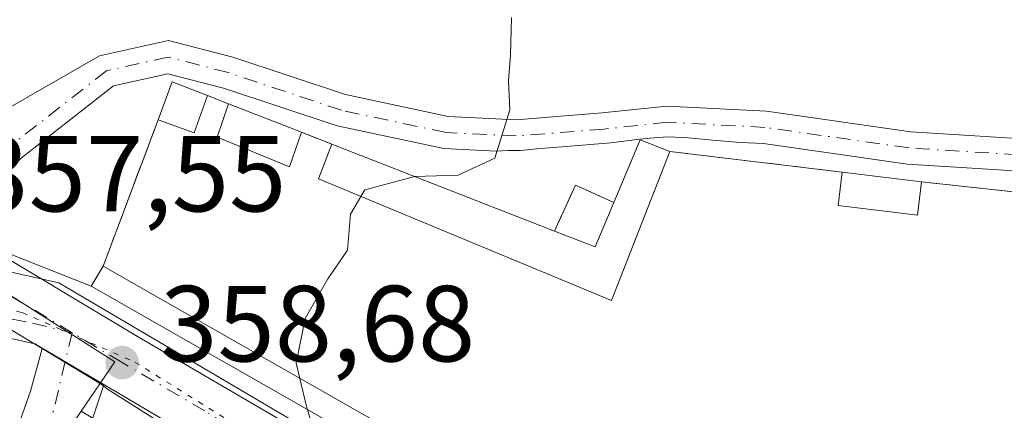
# Model space of a CAD drawing. Units: metres. Extents: x 587446 to 590905, y 4691967 to 4694324.
# Drawn here: x 587493 to 587584, y 4692168 to 4692204 of the extents above; entities that cross this region are included whole.
import ezdxf

# ---------------------------------------------------------------- set-up
doc = ezdxf.new("R2010")
doc.units = ezdxf.units.M
doc.header["$MEASUREMENT"] = 0
for name, pattern in [('DGN Style 3', [2.307223458686699, 1.648016756204785, -0.6592067024819142]), ('DGN Style 4', [2.6384748266838614, 1.318413404963828, -0.6592067024819142, 0.001648016756204785, -0.6592067024819142]), ('DGN Style 5', [1.1536117293433497, 0.4944050268614355, -0.6592067024819142])]:
    doc.linetypes.add(name, pattern=pattern)
for name, color, linetype, lineweight in [('Carretera de calzada única Cxs', 7, 'Continuous', 13), ('Carretera de calzada única eje', 7, 'DGN Style 4', 0), ('Cementerio Cxs', 135, 'Continuous', 0), ('Comarca CxS', 21, 'Continuous', 0), ('Comunidad Autónoma CxS', 142, 'Continuous', 0), ('Cultivos leñosos CxS', 92, 'Continuous', 0), ('Curva de nivel normal', 30, 'Continuous', 0), ('Edificación ligera Cxs', 1, 'Continuous', 0), ('Matorral CxS', 135, 'Continuous', 0), ('Municipio CxS', 4, 'Continuous', 0), ('Muro lineal', 1, 'DGN Style 3', 13), ('Núcleo urbano CxS', 7, 'Continuous', 0), ('Pista pavimentada Cxs', 135, 'Continuous', 0), ('Pista pavimentada eje', 135, 'DGN Style 4', 0), ('Provincia CxS', 1, 'Continuous', 0), ('Punto de cota en terreno', 7, 'Continuous', 0), ('Rótulo de punto de cota en terreno', 7, 'Continuous', 0), ('Vía pecuaria CxS', 92, 'Continuous', 13), ('Vía pecuaria eje', 92, 'DGN Style 5', 0), ('Vía urbana eje', 4, 'DGN Style 4', 0)]:
    doc.layers.add(name, color=color, linetype=linetype, lineweight=lineweight)
doc.styles.add('Style-Arial', font='txt')

# ---------------------------------------------------------------- blocks, each defined once
blk = doc.blocks.new('5PATER')
at = {"layer": 'Matorral CxS', "linetype": 'Continuous', "lineweight": 0}
h = blk.add_hatch(color=51, dxfattribs=at)
edge = h.paths.add_edge_path()
edge.add_ellipse((0, 0), major_axis=(-0.1095731443231308, -0.1110710700762829), ratio=0.9994222409660322, start_angle=0, end_angle=360)

msp = doc.modelspace()

# ---------------------------------------------------------------- linework, layer by layer
at = {"layer": 'Carretera de calzada única Cxs', "color": 7, "linetype": 'Continuous', "lineweight": 13, "extrusion": (-0.1792225506764752, -0.1970985246200664, 0.9638627749434104), "elevation": -1029767.450514672, "flags": 128}
msp.add_lwpolyline([(-2722038.419588979, 3727160.899710488), (-2722044.668386241, 3727159.615172253), (-2722045.503378899, 3727159.291597746)], dxfattribs=at)
at = {"layer": 'Carretera de calzada única Cxs', "color": 7, "linetype": 'Continuous', "lineweight": 13, "extrusion": (-0.06625742616950285, 0.02099693767039287, 0.9975816167541675), "elevation": 59952.80537473803, "flags": 128}
msp.add_lwpolyline([(-4650425.706597211, -855329.7263255721), (-4650424.22062512, -855323.5166829411), (-4650424.121572405, -855323.2778505323)], dxfattribs=at)
at = {"layer": 'Carretera de calzada única Cxs', "color": 7, "linetype": 'Continuous', "lineweight": 13}
for points in [[(587593.0502000004, 4692109.370100001, 372.0013999999938), (587565.7501999997, 4692128.5701, 364.1203999999998), (587545.7100999998, 4692141.630100001, 362.3885000000009), (587523.3901000004, 4692155.470100001, 360.6328999999969), (587500.7501999997, 4692169.8101, 358.7623000000021), (587500.4573999997, 4692170.0569, 358.7388999999966), (587500.2602000004, 4692170.223300001, 358.722299999994), (587494.8039999995, 4692173.5112, 358.2906999999978), (587489.3476999998, 4692176.799100001, 357.9484999999986), (587488.5202000003, 4692177.130100001, 357.8622999999934), (587477.4049000005, 4692183.786599999, 357.0577000000048), (587471.8739999998, 4692187.098900001, 356.8845000000001), (587471.7916000001, 4692193.693, 356.6986999999936), (587471.8283000002, 4692193.6711, 356.7007000000012), (587478.9735000003, 4692189.3906, 357.0973999999987), (587486.4200999998, 4692184.9301, 357.5307999999932), (587497.5500999996, 4692178.2601, 359.395399999994), (587503.6301999995, 4692174.620100001, 359.9009999999981), (587518.9601999996, 4692165.6801, 361.4888000000064), (587528.5701000001, 4692159.720100001, 361.9719000000041), (587543.0102000004, 4692150.6801, 362.7764000000025), (587557.3901000004, 4692141.380100001, 363.3203999999969), (587569.7001, 4692132.840100001, 364.5001000000047), (587585.4703000002, 4692122.100099999, 365.7440000000061)], [(587486.4200999998, 4692184.9301, 357.5307999999932), (587497.5500999996, 4692178.2601, 359.395399999994), (587503.6301999995, 4692174.620100001, 359.9009999999981), (587518.9601999996, 4692165.6801, 361.4888000000064), (587528.5701000001, 4692159.720100001, 361.9719000000041), (587543.0102000004, 4692150.6801, 362.7764000000025), (587557.3901000004, 4692141.380100001, 363.3203999999969), (587569.7001, 4692132.840100001, 364.5001000000047), (587585.4703000002, 4692122.100099999, 365.7440000000061), (587597.0201000003, 4692114.0001, 366.6903000000021), (587615.4600999998, 4692099.7401, 368.1679000000004), (587625.2801000001, 4692092.0001, 368.8197999999975), (587638.2801000001, 4692081.630100001, 369.840400000001), (587653.7600999996, 4692068.860099999, 370.6971999999951), (587669.7701000003, 4692056.300100001, 371.8133999999991), (587683.7500999998, 4692045.6801, 372.8307999999961), (587697.2401999999, 4692034.1501, 373.7200000000012), (587708.1801000005, 4692023.940099999, 374.4437999999937), (587718.1002000002, 4692014.280099999, 375.164300000004), (587725.3902000003, 4692006.9901, 375.6346999999951), (587732.4101, 4691999.440099999, 376.0369000000064)], [(587748.3768999996, 4691970.8038, 377.5562999999966), (587734.9700999996, 4691987.5701, 376.7065000000002), (587718.9801000003, 4692005.1501, 375.9781999999978), (587693.4401000004, 4692030.030099999, 374.1922999999952), (587680.2301000003, 4692041.3101, 373.2434000000067), (587635.0702000001, 4692076.040100001, 373.126099999994), (587593.0502000004, 4692109.370100001, 372.0013999999938), (587565.7501999997, 4692128.5701, 364.1203999999998), (587545.7100999998, 4692141.630100001, 362.3885000000009), (587523.3901000004, 4692155.470100001, 360.6328999999969), (587500.7501999997, 4692169.8101, 358.7623000000021), (587500.4573999997, 4692170.0569, 358.7388999999966)]]:
    msp.add_polyline3d(points, dxfattribs=at)
at = {"layer": 'Carretera de calzada única eje', "color": 7, "linetype": 'DGN Style 4', "lineweight": 0, "extrusion": (0.513449270903497, 0.8580978443637713, 0.006159196937618403), "elevation": 4327997.641375371, "flags": 128}
msp.add_lwpolyline([(1905099.546288473, -26298.67645295092), (1905110.889204901, -26299.78847404376), (1905119.551258398, -26300.24078262317)], dxfattribs=at)
at = {"layer": 'Carretera de calzada única eje', "color": 7, "linetype": 'DGN Style 4', "lineweight": 0}
msp.add_polyline3d([(587589.2600999996, 4692115.7301, 366.350099999996), (587575.6101000002, 4692125.3301, 364.7409000000043), (587567.7200999996, 4692130.710100001, 364.1040999999968), (587561.5701000001, 4692134.970100001, 363.5494999999937), (587551.5500999996, 4692141.5001, 362.6589999999997), (587544.3601000002, 4692146.1501, 362.1515000000072), (587533.2001, 4692153.0701, 361.3794999999955), (587525.9801000003, 4692157.590100001, 360.7522999999928), (587521.1700999998, 4692160.5701, 360.7023000000045), (587509.8501000004, 4692167.7401, 359.6322999999975), (587502.1901000004, 4692172.210100001, 358.9986000000063), (587497.5800999999, 4692174.970100001, 358.8122000000003)], dxfattribs=at)
at = {"layer": 'Cementerio Cxs', "color": 135, "linetype": 'Continuous', "lineweight": 0, "extrusion": (0.06553143731533108, 0.3847944394217954, 0.9206730527790272), "elevation": 1844362.992950884, "flags": 128}
msp.add_lwpolyline([(208583.5923765957, -4349330.054542021), (208582.9116423198, -4349334.058798489), (208579.453445652, -4349333.288177666)], dxfattribs=at)
at = {"layer": 'Cementerio Cxs', "color": 135, "linetype": 'Continuous', "lineweight": 0, "extrusion": (-0.01076511324812269, 0.004239111949001522, 0.9999330688934329), "elevation": 13925.9822172407, "flags": 128}
msp.add_lwpolyline([(587479.9400029293, 4692180.055894087), (587481.8701494572, 4692179.295887259)], dxfattribs=at)
at = {"layer": 'Cementerio Cxs', "color": 135, "linetype": 'Continuous', "lineweight": 0, "extrusion": (-0.1163216966285365, 0.04532237956211919, 0.9921769725226877), "elevation": 144678.1781378132, "flags": 128}
msp.add_lwpolyline([(-4585347.585425056, -1146966.072338412), (-4585347.585425056, -1146958.770952773)], dxfattribs=at)
at = {"layer": 'Cementerio Cxs', "color": 135, "linetype": 'Continuous', "lineweight": 0, "extrusion": (-0.01977257141453799, -0.05257177811196453, 0.9984213807635549), "elevation": -257932.9499483879, "flags": 128}
msp.add_lwpolyline([(-1101899.719715683, 4591405.911470354), (-1101899.719715683, 4591420.421736545)], dxfattribs=at)
at = {"layer": 'Cementerio Cxs', "color": 135, "linetype": 'Continuous', "lineweight": 0, "extrusion": (-0.1123145957772949, 0.04381065798364132, 0.992706430835634), "elevation": 139939.3259888334, "flags": 128}
msp.add_lwpolyline([(-4584904.399083672, -1149316.019623467), (-4584904.399083672, -1149312.970438369)], dxfattribs=at)
at = {"layer": 'Cementerio Cxs', "color": 135, "linetype": 'Continuous', "lineweight": 0, "extrusion": (-0.1370426038079293, 0.2862391179576702, 0.9483071718026591), "elevation": 1262913.396185814, "flags": 128}
msp.add_lwpolyline([(-2556164.044847432, -3772652.500121689), (-2556168.736888899, -3772656.900571566), (-2556170.750891343, -3772654.621097566)], dxfattribs=at)
at = {"layer": 'Cementerio Cxs', "color": 135, "linetype": 'Continuous', "lineweight": 0, "extrusion": (-0.109984425646474, 0.04295849715259441, 0.993004528508106), "elevation": 137309.9563519009, "flags": 128}
msp.add_lwpolyline([(-4584385.329420227, -1151698.222190224), (-4584385.329420227, -1151675.939982951)], dxfattribs=at)
at = {"layer": 'Cementerio Cxs', "color": 135, "linetype": 'Continuous', "lineweight": 0, "extrusion": (-0.06985671985318563, 0.008365287456123447, 0.997521959987413), "elevation": -1430.770780680476, "flags": 128}
msp.add_lwpolyline([(-4728766.483010702, 25446.92744511401), (-4728766.483010701, 25463.03130455757)], dxfattribs=at)
at = {"layer": 'Cementerio Cxs', "color": 135, "linetype": 'Continuous', "lineweight": 0, "extrusion": (-0.07068607168362484, 0.008547636370668781, 0.9974619878383398), "elevation": -1062.478192383482, "flags": 128}
msp.add_lwpolyline([(-4728792.840711257, 20000.11729190138), (-4728792.840711257, 20007.549771477)], dxfattribs=at)
at = {"layer": 'Cementerio Cxs', "color": 135, "linetype": 'Continuous', "lineweight": 0, "extrusion": (-0.08954606581339493, 0.00998155503893859, 0.9959326637159501), "elevation": -5416.502392861279, "flags": 128}
msp.add_lwpolyline([(-4728400.156233402, 63920.14786885428), (-4728400.156233402, 63929.57399268611)], dxfattribs=at)
at = {"layer": 'Cementerio Cxs', "color": 135, "linetype": 'Continuous', "lineweight": 0, "extrusion": (-0.2027796482554838, 0.4245894451546982, 0.8823855264659591), "elevation": 1873431.378471905, "flags": 128}
msp.add_lwpolyline([(-2552336.819160143, -3512496.544506304), (-2552340.392325254, -3512499.948135741), (-2552342.919530809, -3512496.583398854)], dxfattribs=at)
at = {"layer": 'Cementerio Cxs', "color": 135, "linetype": 'Continuous', "lineweight": 0, "extrusion": (-0.1316837877546902, -0.1019778313677549, 0.9860324041085605), "elevation": -555507.452455784, "flags": 128}
msp.add_lwpolyline([(-3350055.722248604, 3290903.529306705), (-3350105.12082635, 3290882.731195908), (-3350105.916120957, 3290884.753968289)], dxfattribs=at)
at = {"layer": 'Cementerio Cxs', "color": 135, "linetype": 'Continuous', "lineweight": 0}
msp.add_polyline3d([(587600.0301000001, 4692118.170100001, 367.6269000000029), (587574.0100999996, 4692136.0801, 366.5035000000062), (587573.3501000004, 4692136.550100001, 366.524900000004), (587567.4600999998, 4692140.8301, 364.880799999999), (587566.8901000004, 4692141.140100001, 364.8405000000057), (587545.8000999996, 4692152.780099999, 363.4453999999969), (587499.3400999998, 4692179.280099999, 359.9814000000042), (587500.4301000005, 4692181.130100001, 360.318299999999), (587505.5301000001, 4692194.690099999, 361.1333000000013), (587506.8201000001, 4692198.210100001, 359.5703000000067), (587510.1101000002, 4692196.9301, 359.8711000000039), (587512.0401, 4692196.170100001, 359.8950999999943), (587518.7901, 4692193.540100001, 360.8065999999963), (587521.6101000002, 4692192.440099999, 361.1741999999941), (587542.2200999996, 4692184.390100001, 363.8052000000025), (587544.1501000002, 4692188.640100001, 362.2036999999983), (587547.7100999998, 4692187.050100001, 363.7869000000064), (587550.1401000004, 4692192.840100001, 362.3904000000039), (587552.8901000004, 4692191.7601, 363.1138000000064), (587568.8400999998, 4692189.850099999, 364.2467999999935), (587576.2001, 4692188.960100001, 364.7759999999981), (587585.5301000001, 4692187.920100001, 365.6252999999998)], dxfattribs=at)
at = {"layer": 'Comarca CxS', "color": 21, "linetype": 'Continuous', "lineweight": 0}
msp.add_3dface([(590905.0800006777, 4692011.089983064), (587474.6200006536, 4691967.309983061), (587445.7200006527, 4694280.469983038), (590875.0400006792, 4694324.24998304)], dxfattribs=at)
at = {"layer": 'Comunidad Autónoma CxS', "color": 142, "linetype": 'Continuous', "lineweight": 0}
msp.add_3dface([(590905.0800006777, 4692011.089983064), (587474.6200006536, 4691967.309983061), (587445.7200006527, 4694280.469983038), (590875.0400006792, 4694324.24998304)], dxfattribs=at)
at = {"layer": 'Cultivos leñosos CxS', "color": 92, "linetype": 'Continuous', "lineweight": 0, "extrusion": (-0.04819254413077698, 0.01909505762855829, 0.9986555249255697), "elevation": 61642.03073666773, "flags": 128}
msp.add_lwpolyline([(-4578648.246020243, -1180653.13105954), (-4578648.246020243, -1180628.010324709)], dxfattribs=at)
at = {"layer": 'Cultivos leñosos CxS', "color": 92, "linetype": 'Continuous', "lineweight": 0}
for points in [[(587585.5301000001, 4692187.920100001, 364.2551999999997), (587576.2001, 4692188.960100001, 363.5534999999945), (587568.8400999998, 4692189.850099999, 362.8858000000037), (587552.8901000004, 4692191.7601, 361.7982000000048), (587550.1401000004, 4692192.840100001, 361.258799999996), (587547.7100999998, 4692187.050100001, 361.5396999999939), (587544.1501000002, 4692188.640100001, 360.6873000000051), (587542.2200999996, 4692184.390100001, 360.7600999999996), (587521.6102, 4692192.440099999, 358.6640999999945), (587518.7901, 4692193.540100001, 358.3972000000067), (587512.0401, 4692196.170100001, 357.9771999999939), (587510.1101000002, 4692196.9301, 357.8935999999958), (587506.8201000001, 4692198.210100001, 357.7841999999946), (587505.5301000001, 4692194.690099999, 357.9260999999969), (587500.4301000005, 4692181.130100001, 358.224000000002), (587499.3400999998, 4692179.280099999, 358.1664000000019), (587476.0171999997, 4692188.521199999, 356.8641999999964), (587474.9016000004, 4692189.2315, 356.7920000000013), (587471.8267999999, 4692190.878599999, 356.6230999999971), (587468.2769999999, 4692475.001, 366.2004000000015)], [(587585.5301000001, 4692187.920100001, 364.2551999999997), (587576.2001, 4692188.960100001, 363.5534999999945), (587568.8400999998, 4692189.850099999, 362.8858000000037), (587552.8901000004, 4692191.7601, 361.7982000000048), (587550.1401000004, 4692192.840100001, 361.258799999996), (587547.7100999998, 4692187.050100001, 361.5396999999939), (587544.1501000002, 4692188.640100001, 360.6873000000051), (587542.2200999996, 4692184.390100001, 360.7600999999996), (587521.6102, 4692192.440099999, 358.6640999999945), (587518.7901, 4692193.540100001, 358.3972000000067), (587512.0401, 4692196.170100001, 357.9771999999939), (587510.1101000002, 4692196.9301, 357.8935999999958), (587506.8201000001, 4692198.210100001, 357.7841999999946), (587505.5301000001, 4692194.690099999, 357.9260999999969), (587500.4301000005, 4692181.130100001, 358.224000000002), (587499.3400999998, 4692179.280099999, 358.1664000000019)]]:
    msp.add_polyline3d(points, dxfattribs=at)
at = {"layer": 'Curva de nivel normal', "color": 30, "linetype": 'Continuous', "lineweight": 0, "elevation": 360, "flags": 128}
for points in [[(587529.2794000005, 4692189.444499999), (587529.2999999998, 4692189.450099999), (587533.3099999996, 4692189.5701), (587536.7000000002, 4692191.130100001), (587538.0800000001, 4692195.620100001), (587537.9500000002, 4692198.3101), (587538.1500000004, 4692200.690099999), (587538.2300000004, 4692204.1801)], [(587529.2794000005, 4692189.444499999), (587524.6500000004, 4692188.200099999), (587524.2925000004, 4692187.5888)], [(587524.2925000004, 4692187.5888), (587523.3399999999, 4692185.960100001), (587523.0700000003, 4692182.620100001), (587521.25, 4692179.960100001), (587519.1399999997, 4692176.300100001), (587518.2999999998, 4692172.1501), (587518.6407000005, 4692170.746400001)], [(587518.6407000005, 4692170.746400001), (587519.2999999998, 4692168.030099999), (587519.3476999998, 4692167.868100001)], [(587519.3476999998, 4692167.868100001), (587519.9500000002, 4692165.8201), (587518.1600000003, 4692161.970100001), (587516.8899999997, 4692156.630100001), (587514.2199999997, 4692152.460100001), (587509.4199999999, 4692150.0801), (587504.9900000002, 4692151.100099999), (587500.4199999999, 4692152.270099999), (587496.29, 4692152.4001), (587491.5300000003, 4692151.4301), (587484.7000000002, 4692147.4101), (587476.9900000002, 4692141.5001), (587473.4100000003, 4692140.100099999), (587472.4698000001, 4692139.414999999)]]:
    msp.add_lwpolyline(points, dxfattribs=at)
at = {"layer": 'Edificación ligera Cxs', "color": 1, "linetype": 'Continuous', "lineweight": 0, "extrusion": (0.06553143731533108, 0.3847944394217954, 0.9206730527790272), "elevation": 1844362.992950884, "flags": 128}
msp.add_lwpolyline([(208583.5923765957, -4349330.054542021), (208582.9116423198, -4349334.058798489), (208579.453445652, -4349333.288177666)], dxfattribs=at)
at = {"layer": 'Edificación ligera Cxs', "color": 1, "linetype": 'Continuous', "lineweight": 0, "extrusion": (0.03645313748513952, 0.4329765670149388, 0.9006677862472088), "elevation": 2053352.029677089, "flags": 128}
msp.add_lwpolyline([(-191786.426114643, -4255448.707104333), (-191785.4799243491, -4255444.774614077), (-191782.050186114, -4255445.802212192)], dxfattribs=at)
at = {"layer": 'Edificación ligera Cxs', "color": 1, "linetype": 'Continuous', "lineweight": 0, "extrusion": (-0.1163216966285365, 0.04532237956211919, 0.9921769725226877), "elevation": 144678.1781378132, "flags": 128}
msp.add_lwpolyline([(-4585347.585425056, -1146966.072338412), (-4585347.585425056, -1146958.770952773)], dxfattribs=at)
at = {"layer": 'Edificación ligera Cxs', "color": 1, "linetype": 'Continuous', "lineweight": 0, "elevation": 364.5614999999963, "flags": 128}
msp.add_lwpolyline([(587552.8901000004, 4692191.7601), (587547.4801000003, 4692177.970100001), (587520.3601000002, 4692189.220100001), (587521.6101000002, 4692192.440099999), (587542.2200999996, 4692184.390100001), (587545.9801000003, 4692182.920100001), (587547.7100999998, 4692187.050100001), (587550.1401000004, 4692192.840100001)], close=True, dxfattribs=at)
at = {"layer": 'Edificación ligera Cxs', "color": 1, "linetype": 'Continuous', "lineweight": 0, "extrusion": (-0.1370426038079293, 0.2862391179576702, 0.9483071718026591), "elevation": 1262913.396185814, "flags": 128}
msp.add_lwpolyline([(-2556164.044847432, -3772652.500121689), (-2556168.736888899, -3772656.900571566), (-2556170.750891343, -3772654.621097566)], dxfattribs=at)
at = {"layer": 'Edificación ligera Cxs', "color": 1, "linetype": 'Continuous', "lineweight": 0, "extrusion": (-0.109984425646474, 0.04295849715259441, 0.993004528508106), "elevation": 137309.9563519009, "flags": 128}
msp.add_lwpolyline([(-4584385.329420227, -1151698.222190224), (-4584385.329420227, -1151675.939982951)], dxfattribs=at)
at = {"layer": 'Edificación ligera Cxs', "color": 1, "linetype": 'Continuous', "lineweight": 0, "extrusion": (-0.07068607168362484, 0.008547636370668781, 0.9974619878383398), "elevation": -1062.478192383482, "flags": 128}
msp.add_lwpolyline([(-4728792.840711257, 20000.11729190138), (-4728792.840711257, 20007.549771477)], dxfattribs=at)
at = {"layer": 'Edificación ligera Cxs', "color": 1, "linetype": 'Continuous', "lineweight": 0, "extrusion": (-0.1063461632031947, 0.2261502912091147, 0.9682698690747288), "elevation": 999008.267013828, "flags": 128}
msp.add_lwpolyline([(-2528416.146630619, -3869224.032716117), (-2528418.923649677, -3869221.00638916), (-2528422.246685755, -3869224.105943385)], dxfattribs=at)
at = {"layer": 'Edificación ligera Cxs', "color": 1, "linetype": 'Continuous', "lineweight": 0, "extrusion": (-0.1316837877546902, -0.1019778313677549, 0.9860324041085605), "elevation": -555507.452455784, "flags": 128}
msp.add_lwpolyline([(-3350055.722248604, 3290903.529306705), (-3350105.12082635, 3290882.731195908), (-3350105.916120957, 3290884.753968289)], dxfattribs=at)
at = {"layer": 'Edificación ligera Cxs', "color": 1, "linetype": 'Continuous', "lineweight": 0, "extrusion": (-0.0507348099331455, 0.02892889248675611, 0.9982930923534117), "elevation": 106292.5840542225, "flags": 128}
msp.add_lwpolyline([(-4367121.174825113, -1810711.234248211), (-4367121.174825113, -1810657.683848995)], dxfattribs=at)
at = {"layer": 'Edificación ligera Cxs', "color": 1, "linetype": 'Continuous', "lineweight": 0}
for points in [[(587518.7901, 4692193.540100001, 360.8065999999963), (587517.6801000005, 4692190.3301, 361.1505999999936), (587510.9901000002, 4692193.100099999, 361.3934000000008), (587512.0401, 4692196.170100001, 359.8950999999943)], [(587552.8901000004, 4692191.7601, 363.1138000000064), (587547.4801000003, 4692177.970100001, 364.4423999999999), (587520.3601000002, 4692189.220100001, 361.8269), (587521.6101000002, 4692192.440099999, 361.1741999999941)], [(587576.2001, 4692188.960100001, 364.7759999999981), (587575.8300999999, 4692185.870100001, 365.0323000000063), (587568.4801000003, 4692186.7601, 364.9092999999993), (587568.8400999998, 4692189.850099999, 364.2467999999935)]]:
    msp.add_polyline3d(points, dxfattribs=at)
for points in [[(587510.1101000002, 4692196.9301, 361.5798000000068), (587508.8701, 4692193.4801, 361.5798000000068), (587505.5301000001, 4692194.690099999, 361.5798000000068), (587506.8201000001, 4692198.210100001, 361.5798000000068)], [(587518.7901, 4692193.540100001, 361.3934000000008), (587517.6801000005, 4692190.3301, 361.3934000000008), (587510.9901000002, 4692193.100099999, 361.3934000000008), (587512.0401, 4692196.170100001, 361.3934000000008)], [(587576.2001, 4692188.960100001, 365.0323000000063), (587575.8300999999, 4692185.870100001, 365.0323000000063), (587568.4801000003, 4692186.7601, 365.0323000000063), (587568.8400999998, 4692189.850099999, 365.0323000000063)], [(587546.8701, 4692154.6501, 363.4458000000013), (587545.8000999996, 4692152.780099999, 363.4458000000013), (587499.3400999998, 4692179.280099999, 363.4458000000013), (587500.4301000005, 4692181.130100001, 363.4458000000013)]]:
    msp.add_3dface(points, dxfattribs=at)
at = {"layer": 'Municipio CxS', "color": 4, "linetype": 'Continuous', "lineweight": 0}
msp.add_3dface([(590905.0800006777, 4692011.089983064), (587474.6200006536, 4691967.309983061), (587445.7200006527, 4694280.469983038), (590875.0400006792, 4694324.24998304)], dxfattribs=at)
at = {"layer": 'Muro lineal', "color": 1, "linetype": 'DGN Style 3', "lineweight": 13, "extrusion": (-0.01076511324812269, 0.004239111949001522, 0.9999330688934329), "elevation": 13925.9822172407, "flags": 128}
msp.add_lwpolyline([(587479.9400029293, 4692180.055894087), (587481.8701494572, 4692179.295887259)], dxfattribs=at)
at = {"layer": 'Muro lineal', "color": 1, "linetype": 'DGN Style 3', "lineweight": 13, "extrusion": (-0.01977257141453799, -0.05257177811196453, 0.9984213807635549), "elevation": -257932.9499483879, "flags": 128}
msp.add_lwpolyline([(-1101899.719715683, 4591420.421736545), (-1101899.719715683, 4591405.911470354)], dxfattribs=at)
at = {"layer": 'Muro lineal', "color": 1, "linetype": 'DGN Style 3', "lineweight": 13, "extrusion": (-0.1123145957772949, 0.04381065798364132, 0.992706430835634), "elevation": 139939.3259888334, "flags": 128}
msp.add_lwpolyline([(-4584904.399083672, -1149316.019623467), (-4584904.399083672, -1149312.970438369)], dxfattribs=at)
at = {"layer": 'Muro lineal', "color": 1, "linetype": 'DGN Style 3', "lineweight": 13, "extrusion": (-0.06985671985318563, 0.008365287456123447, 0.997521959987413), "elevation": -1430.770780680476, "flags": 128}
msp.add_lwpolyline([(-4728766.483010702, 25446.92744511401), (-4728766.483010701, 25463.03130455757)], dxfattribs=at)
at = {"layer": 'Muro lineal', "color": 1, "linetype": 'DGN Style 3', "lineweight": 13, "extrusion": (-0.08954606581339493, 0.00998155503893859, 0.9959326637159501), "elevation": -5416.502392861279, "flags": 128}
msp.add_lwpolyline([(-4728400.156233402, 63920.14786885428), (-4728400.156233402, 63929.57399268611)], dxfattribs=at)
at = {"layer": 'Muro lineal', "color": 1, "linetype": 'DGN Style 3', "lineweight": 13, "extrusion": (-0.2027796482554838, 0.4245894451546982, 0.8823855264659591), "elevation": 1873431.378471905, "flags": 128}
msp.add_lwpolyline([(-2552342.919530809, -3512496.583398854), (-2552340.392325254, -3512499.948135741), (-2552336.819160143, -3512496.544506304)], dxfattribs=at)
at = {"layer": 'Núcleo urbano CxS', "color": 7, "linetype": 'Continuous', "lineweight": 0, "extrusion": (-0.05250074348324524, 0.014196326490487, 0.9985199728838087), "elevation": 36125.24855160205, "flags": 128}
msp.add_lwpolyline([(-4682863.887165344, -656690.2598013959), (-4682854.871257225, -656661.3627894473), (-4682849.645966929, -656663.1665543187)], dxfattribs=at)
msp.add_lwpolyline([(-4682863.887165344, -656690.2598013959), (-4682854.871257225, -656661.3627894473), (-4682849.645966929, -656663.1665543187)], dxfattribs=at)
at = {"layer": 'Núcleo urbano CxS', "color": 7, "linetype": 'Continuous', "lineweight": 0, "extrusion": (-0.04819254413077698, 0.01909505762855829, 0.9986555249255697), "elevation": 61642.03073666773, "flags": 128}
msp.add_lwpolyline([(-4578648.246020243, -1180653.13105954), (-4578648.246020243, -1180628.010324709)], dxfattribs=at)
at = {"layer": 'Núcleo urbano CxS', "color": 7, "linetype": 'Continuous', "lineweight": 0}
for points in [[(587600.0301000001, 4692118.170100001, 366.3242999999929), (587574.0100999996, 4692136.0801, 364.9477999999945), (587573.3501000004, 4692136.550100001, 364.817200000005), (587567.4600999998, 4692140.8301, 363.9888999999966), (587566.8901000004, 4692141.140100001, 363.9403000000021), (587545.8000999996, 4692152.780099999, 362.0592999999935), (587499.3400999998, 4692179.280099999, 358.1664000000019), (587500.4301000005, 4692181.130100001, 358.224000000002), (587505.5301000001, 4692194.690099999, 357.9260999999969), (587506.8201000001, 4692198.210100001, 357.7841999999946), (587510.1101000002, 4692196.9301, 357.8935999999958), (587512.0401, 4692196.170100001, 357.9771999999939), (587518.7901, 4692193.540100001, 358.3972000000067), (587521.6102, 4692192.440099999, 358.6640999999945), (587542.2200999996, 4692184.390100001, 360.7600999999996), (587544.1501000002, 4692188.640100001, 360.6873000000051), (587547.7100999998, 4692187.050100001, 361.5396999999939), (587550.1401000004, 4692192.840100001, 361.258799999996), (587552.8901000004, 4692191.7601, 361.7982000000048), (587568.8400999998, 4692189.850099999, 362.8858000000037), (587576.2001, 4692188.960100001, 363.5534999999945), (587585.5301000001, 4692187.920100001, 364.2551999999997)], [(587585.5301000001, 4692187.920100001, 364.2551999999997), (587576.2001, 4692188.960100001, 363.5534999999945), (587568.8400999998, 4692189.850099999, 362.8858000000037), (587552.8901000004, 4692191.7601, 361.7982000000048), (587550.1401000004, 4692192.840100001, 361.258799999996), (587547.7100999998, 4692187.050100001, 361.5396999999939), (587544.1501000002, 4692188.640100001, 360.6873000000051), (587542.2200999996, 4692184.390100001, 360.7600999999996), (587521.6102, 4692192.440099999, 358.6640999999945), (587518.7901, 4692193.540100001, 358.3972000000067), (587512.0401, 4692196.170100001, 357.9771999999939), (587510.1101000002, 4692196.9301, 357.8935999999958), (587506.8201000001, 4692198.210100001, 357.7841999999946), (587505.5301000001, 4692194.690099999, 357.9260999999969), (587500.4301000005, 4692181.130100001, 358.224000000002), (587499.3400999998, 4692179.280099999, 358.1664000000019)], [(587591.2536000004, 4692106.9659, 366.3349000000017), (587564.0676999995, 4692126.085700001, 363.8962000000029), (587544.1004999997, 4692139.098400001, 362.2112999999954), (587521.7969000004, 4692152.928099999, 360.3044999999984), (587499.1754999999, 4692167.256300001, 358.4011000000028), (587498.6582000004, 4692167.5667, 358.3555000000051), (587498.4151, 4692167.712099999, 358.3377000000037), (587501.5176999997, 4692172.2861, 358.4358000000066), (587476.0171999997, 4692188.521199999, 356.8641999999964), (587499.3400999998, 4692179.280099999, 358.1664000000019), (587545.8000999996, 4692152.780099999, 362.0592999999935), (587566.8901000004, 4692141.140100001, 363.9403000000021), (587567.4600999998, 4692140.8301, 363.9888999999966), (587573.3501000004, 4692136.550100001, 364.817200000005), (587574.0100999996, 4692136.0801, 364.9477999999945), (587600.0301000001, 4692118.170100001, 366.3242999999929)], [(587499.3400999998, 4692179.280099999, 358.1664000000019), (587545.8000999996, 4692152.780099999, 362.0592999999935), (587566.8901000004, 4692141.140100001, 363.9403000000021), (587567.4600999998, 4692140.8301, 363.9888999999966), (587573.3501000004, 4692136.550100001, 364.817200000005), (587574.0100999996, 4692136.0801, 364.9477999999945), (587600.0301000001, 4692118.170100001, 366.3242999999929)], [(587499.3400999998, 4692179.280099999, 358.1664000000019), (587545.8000999996, 4692152.780099999, 362.0592999999935), (587566.8901000004, 4692141.140100001, 363.9403000000021), (587567.4600999998, 4692140.8301, 363.9888999999966), (587573.3501000004, 4692136.550100001, 364.817200000005), (587574.0100999996, 4692136.0801, 364.9477999999945), (587600.0301000001, 4692118.170100001, 366.3242999999929)]]:
    msp.add_polyline3d(points, dxfattribs=at)
msp.add_polyline3d([(587476.0171999997, 4692188.521199999, 356.8641999999964), (587501.5176999997, 4692172.2861, 358.4358000000066), (587498.4151, 4692167.712099999, 358.3377000000037), (587487.3454999998, 4692151.392700001, 359.3920000000071), (587486.1882999997, 4692150.112700001, 359.6956000000064), (587472.5248999996, 4692135.0001, 360.3751000000047), (587471.8267999999, 4692190.878599999, 356.6230999999971), (587474.9016000004, 4692189.2315, 356.7920000000013)], close=True, dxfattribs=at)
at = {"layer": 'Pista pavimentada Cxs', "color": 135, "linetype": 'Continuous', "lineweight": 0, "extrusion": (-0.06625742616950285, 0.02099693767039287, 0.9975816167541675), "elevation": 59952.80537473803, "flags": 128}
msp.add_lwpolyline([(-4650425.706597211, -855329.7263255721), (-4650424.22062512, -855323.5166829411), (-4650424.121572405, -855323.2778505323)], dxfattribs=at)
at = {"layer": 'Pista pavimentada Cxs', "color": 135, "linetype": 'Continuous', "lineweight": 0, "extrusion": (-0.3751827081818315, 0.09624006097418333, 0.921941313829157), "elevation": 231485.4559246842, "flags": 128}
msp.add_lwpolyline([(-4690997.487449996, -550067.1008530883), (-4690994.089404434, -550067.3474131281), (-4690991.485750062, -550067.130027208)], dxfattribs=at)
at = {"layer": 'Pista pavimentada Cxs', "color": 135, "linetype": 'Continuous', "lineweight": 0}
for points in [[(587478.9733999996, 4692189.3906, 357.0973999999987), (587490.7758999999, 4692195.276699999, 357.5127999999968), (587500.0867, 4692200.6187, 358.125), (587506.4836999997, 4692202.040300001, 357.9888999999966), (587512.4389000004, 4692200.5087, 358.4587000000029), (587522.8866999998, 4692197.0263, 358.7764000000025), (587532.3699000003, 4692195.0053, 359.5531000000047), (587538.6623000001, 4692194.6983, 360.1453000000038), (587546.6414999999, 4692195.324100001, 361.3991999999998), (587552.6130999997, 4692195.969699999, 362.1640999999945), (587561.8491000002, 4692195.4835, 362.4667000000045), (587575.1908999998, 4692193.577500001, 363.4557000000059), (587587.9956999999, 4692192.7873, 364.2755000000034), (587600.3501000004, 4692192.620100001, 365.1830999999947)], [(587490.7758999999, 4692195.276699999, 357.5127999999968), (587500.0867, 4692200.6187, 358.125), (587506.4836999997, 4692202.040300001, 357.9888999999966), (587512.4389000004, 4692200.5087, 358.4587000000029), (587522.8866999998, 4692197.0263, 358.7764000000025), (587532.3699000003, 4692195.0053, 359.5531000000047), (587538.6623000001, 4692194.6983, 360.1453000000038), (587546.6414999999, 4692195.324100001, 361.3991999999998), (587552.6130999997, 4692195.969699999, 362.1640999999945), (587561.8491000002, 4692195.4835, 362.4667000000045), (587575.1908999998, 4692193.577500001, 363.4557000000059), (587587.9956999999, 4692192.7873, 364.2755000000034)], [(587587.7987000003, 4692189.7937, 365.2982000000048), (587574.8859000001, 4692190.590700001, 364.2878999999957), (587561.5575000001, 4692192.494700001, 362.8953000000038), (587559.4264000002, 4692192.606899999, 362.7774000000064), (587557.2062999997, 4692192.7852, 362.678700000004), (587554.5869000005, 4692193.0233, 362.786300000007), (587552.7878000002, 4692193.1292, 362.857799999998), (587551.7559000002, 4692193.049799999, 362.7228000000032), (587550.0889999997, 4692192.891000001, 362.3696999999956), (587547.4431999996, 4692192.5471, 361.7820000000065), (587543.6595999999, 4692192.255999999, 360.9377999999998), (587540.5904999999, 4692192.017899999, 360.5347000000039), (587539.0822999999, 4692191.859200001, 360.4545000000071), (587537.9182000002, 4692191.859200001, 360.3497999999963), (587536.8059, 4692191.785300001, 360.3464999999997), (587531.9817000004, 4692192.0207, 360.2035000000033), (587522.0972999996, 4692194.1271, 360.2718000000023), (587511.5899, 4692197.6295, 359.3536000000022), (587506.4326999999, 4692198.955700001, 359.195200000002), (587501.3998999996, 4692197.837300001, 358.5486999999994), (587492.8702999996, 4692191.1687, 357.7796999999992), (587486.4200999998, 4692184.9301, 357.5307999999932)], [(587599.6401000004, 4692188.270099999, 365.579700000002), (587587.7987000003, 4692189.7937, 365.2982000000048), (587574.8859000001, 4692190.590700001, 364.2878999999957), (587561.5575000001, 4692192.494700001, 362.8953000000038), (587559.4264000002, 4692192.606899999, 362.7774000000064), (587557.2062999997, 4692192.7852, 362.678700000004), (587554.5869000005, 4692193.0233, 362.786300000007), (587552.7878000002, 4692193.1292, 362.857799999998), (587551.7559000002, 4692193.049799999, 362.7228000000032), (587550.0889999997, 4692192.891000001, 362.3696999999956), (587547.4431999996, 4692192.5471, 361.7820000000065), (587543.6595999999, 4692192.255999999, 360.9377999999998), (587540.5904999999, 4692192.017899999, 360.5347000000039), (587539.0822999999, 4692191.859200001, 360.4545000000071), (587537.9182000002, 4692191.859200001, 360.3497999999963), (587536.8059, 4692191.785300001, 360.3464999999997), (587531.9817000004, 4692192.0207, 360.2035000000033), (587522.0972999996, 4692194.1271, 360.2718000000023), (587511.5899, 4692197.6295, 359.3536000000022), (587506.4326999999, 4692198.955700001, 359.195200000002), (587501.3998999996, 4692197.837300001, 358.5486999999994), (587492.8702999996, 4692191.1687, 357.7796999999992), (587486.4200999998, 4692184.9301, 357.5307999999932)], [(587488.6838999996, 4692158.3223, 358.7660999999935), (587490.5358999996, 4692161.894099999, 358.5531000000047), (587492.2556999996, 4692165.4659, 358.3840999999957), (587493.7109000003, 4692169.567100001, 358.2258000000002), (587494.8038999997, 4692173.5112, 358.2906999999978)]]:
    msp.add_polyline3d(points, dxfattribs=at)
msp.add_polyline3d([(587500.4573999997, 4692170.0569, 358.7388999999966), (587499.3929000003, 4692166.821900001, 358.6434000000008), (587498.9401000004, 4692164.2501, 358.7275999999983), (587494.9301000005, 4692157.1601, 359.0532999999996), (587493.6501000002, 4692155.920100001, 359.4130000000005), (587490.9501, 4692153.6501, 359.9388999999938), (587488.2602000004, 4692151.380100001, 360.4018000000069), (587478.0800999999, 4692141.9001, 361.0739000000031), (587474.7500999998, 4692138.360099999, 361.3858999999939), (587472.5229000002, 4692135.164100001, 361.5016999999934), (587472.4828000005, 4692138.3731, 361.0513999999966), (587479.4401000004, 4692146.270099999, 360.8947000000044), (587483.7401000002, 4692150.290100001, 359.9946999999956), (587486.6995000001, 4692153.6259, 359.4919999999984), (587488.6838999996, 4692158.3223, 358.7660999999935), (587490.5358999996, 4692161.894099999, 358.5531000000047), (587492.2556999996, 4692165.4659, 358.3840999999957), (587493.7109000003, 4692169.567100001, 358.2258000000002), (587494.8039999995, 4692173.5112, 358.2906999999978), (587500.2602000004, 4692170.223300001, 358.722299999994)], close=True, dxfattribs=at)
at = {"layer": 'Pista pavimentada eje', "color": 135, "linetype": 'DGN Style 4', "lineweight": 0, "extrusion": (0.6148230467876825, -0.1931367179416069, 0.7646507891328272), "elevation": -544749.8555235185, "flags": 128}
msp.add_lwpolyline([(4652569.795515135, 646916.824769503), (4652562.348614257, 646916.1676147487), (4652556.049264727, 646916.5463903698)], dxfattribs=at)
at = {"layer": 'Pista pavimentada eje', "color": 135, "linetype": 'DGN Style 4', "lineweight": 0}
msp.add_polyline3d([(587599.9951, 4692190.4451, 365.3684000000067), (587587.8970999997, 4692191.2905, 364.7253000000055), (587575.0383000001, 4692192.084100001, 363.6785999999993), (587561.7033000002, 4692193.9891, 362.6817000000011), (587552.6545000002, 4692194.465500001, 362.5353999999934), (587546.7808999997, 4692193.830499999, 361.5299999999988), (587538.6845000006, 4692193.195499999, 360.151199999993), (587532.1756999996, 4692193.512900001, 359.7148000000016), (587522.4921000004, 4692195.5767, 359.5050999999949), (587512.0144999997, 4692199.0691, 358.8843999999954), (587506.4583000002, 4692200.4979, 358.5939999999973), (587500.7433000002, 4692199.2279, 358.2887000000046), (587492.0119000003, 4692192.401699999, 357.5752999999968), (587480.4184999998, 4692185.2501, 357.2479000000022)], dxfattribs=at)
at = {"layer": 'Provincia CxS', "color": 1, "linetype": 'Continuous', "lineweight": 0}
msp.add_3dface([(590905.0800006777, 4692011.089983064), (587474.6200006536, 4691967.309983061), (587445.7200006527, 4694280.469983038), (590875.0400006792, 4694324.24998304)], dxfattribs=at)
at = {"layer": 'Vía pecuaria CxS', "color": 92, "linetype": 'Continuous', "lineweight": 13}
for points in [[(587746.9848999997, 4691971.559, 377.5571000000054), (587724.4583999999, 4691997.907099999, 376.4370999999956), (587704.4496999999, 4692018.362299999, 375.0332999999956), (587674.1912000002, 4692043.8375, 372.9196999999986), (587627.9842999997, 4692080.219900001, 378.3567000000039), (587578.0640000004, 4692120.295100001, 365.0580000000046), (587552.0981999999, 4692138.1687, 362.8196999999927), (587519.7933, 4692158.787799999, 360.4345999999932), (587494.1135999998, 4692173.942399999, 358.2397000000055), (587471.9762000004, 4692178.923699999, 357.9697000000015), (587471.8991, 4692185.091, 356.6564999999973), (587496.3509000001, 4692179.589000001, 359.3157000000065), (587522.9331, 4692163.901699999, 361.7814000000071), (587555.3759000005, 4692143.194700001, 363.1913999999961), (587569.6248000005, 4692132.7323, 364.4612999999954), (587581.9995999997, 4692123.919700001, 365.497199999998), (587632.5269999999, 4692088.352800001, 369.4643999999971), (587633.1608999996, 4692087.8267, 369.5432000000001), (587660.7544999998, 4692065.861500001, 371.1959999999963), (587682.0892000003, 4692048.9494, 372.5694999999978), (587697.9859999996, 4692037.540300001, 373.5653000000021), (587717.0047000004, 4692020.5601, 374.9704999999958), (587730.6454999996, 4692006.785, 375.9303999999975)], [(587471.8991, 4692185.091, 356.6564999999973), (587496.3509000001, 4692179.589000001, 359.3157000000065), (587522.9331, 4692163.901699999, 361.7814000000071), (587555.3759000005, 4692143.194700001, 363.1913999999961), (587569.6248000005, 4692132.7323, 364.4612999999954), (587581.9995999997, 4692123.919700001, 365.497199999998), (587632.5269999999, 4692088.352800001, 369.4643999999971), (587633.1608999996, 4692087.8267, 369.5432000000001), (587660.7544999998, 4692065.861500001, 371.1959999999963), (587682.0892000003, 4692048.9494, 372.5694999999978), (587697.9859999996, 4692037.540300001, 373.5653000000021), (587717.0047000004, 4692020.5601, 374.9704999999958), (587730.6454999996, 4692006.785, 375.9303999999975), (587742.8112000005, 4691991.335999999, 376.5898000000016), (587754.0140000005, 4691977.1579, 377.4318000000058), (587759.1062000003, 4691970.9408, 377.7673000000068)], [(587747.5629000004, 4691970.793400001, 377.5929999999935), (587746.9848999997, 4691971.559, 377.5571000000054), (587724.4583999999, 4691997.907099999, 376.4370999999956), (587704.4496999999, 4692018.362299999, 375.0332999999956), (587674.1912000002, 4692043.8375, 372.9196999999986), (587627.9842999997, 4692080.219900001, 378.3567000000039), (587578.0640000004, 4692120.295100001, 365.0580000000046), (587552.0981999999, 4692138.1687, 362.8196999999927), (587519.7933, 4692158.787799999, 360.4345999999932), (587494.1135999998, 4692173.942399999, 358.2397000000055), (587471.9762000004, 4692178.923699999, 357.9697000000015)]]:
    msp.add_polyline3d(points, dxfattribs=at)
at = {"layer": 'Vía pecuaria eje', "color": 92, "linetype": 'DGN Style 5', "lineweight": 0}
msp.add_polyline3d([(587471.9424000002, 4692181.6228, 356.7546000000002), (587481.2467, 4692179.866000001, 357.5142000000051), (587492.9556999998, 4692176.835899999, 358.1298999999999), (587503.3735999997, 4692172.262800001, 359.2590999999957), (587544.4011000004, 4692146.637499999, 362.1389000000054), (587574.1656999998, 4692125.645199999, 364.6331999999966), (587645.6157000001, 4692071.523700001, 370.2260999999999), (587701.2478999998, 4692027.8073, 374.2136000000028), (587727.1673999997, 4692003.097100001, 375.7878000000055), (587753.6486999998, 4691970.871099999, 377.4229999999953)], dxfattribs=at)
at = {"layer": 'Vía urbana eje', "color": 4, "linetype": 'DGN Style 4', "lineweight": 0}
msp.add_polyline3d([(587471.949, 4692181.0998, 356.9887000000017), (587480.4700999996, 4692179.0601, 357.5840999999928), (587484.9501, 4692177.9901, 357.6518000000069), (587488.5201000003, 4692177.130100001, 357.8622999999934), (587489.3476999998, 4692176.799100001, 357.9484999999986), (587493.9001000002, 4692175.850099999, 358.2899000000034), (587497.5800999999, 4692174.970100001, 358.8122000000003)], dxfattribs=at)

# ---------------------------------------------------------------- block references
at = {"layer": 'Punto de cota en terreno', "color": 7, "linetype": 'Continuous', "lineweight": 0, "xscale": 10, "yscale": 10, "zscale": 10}
msp.add_blockref('5PATER', (587502.2000000002, 4692172.210000001, 358.679999999993), dxfattribs=at)

# ---------------------------------------------------------------- texts
at = {"layer": 'Rótulo de punto de cota en terreno', "color": 7, "linetype": 'Continuous', "lineweight": 0, "style": 'Style-Arial'}
for s, p in [('357,55', (587488.2478, 4692186.207800001)), ('358,68', (587505.7278000005, 4692172.317100001))]:
    msp.add_text(s, height=7.000000000000002, dxfattribs=at).set_placement(p)

doc.saveas('drawing.dxf')
